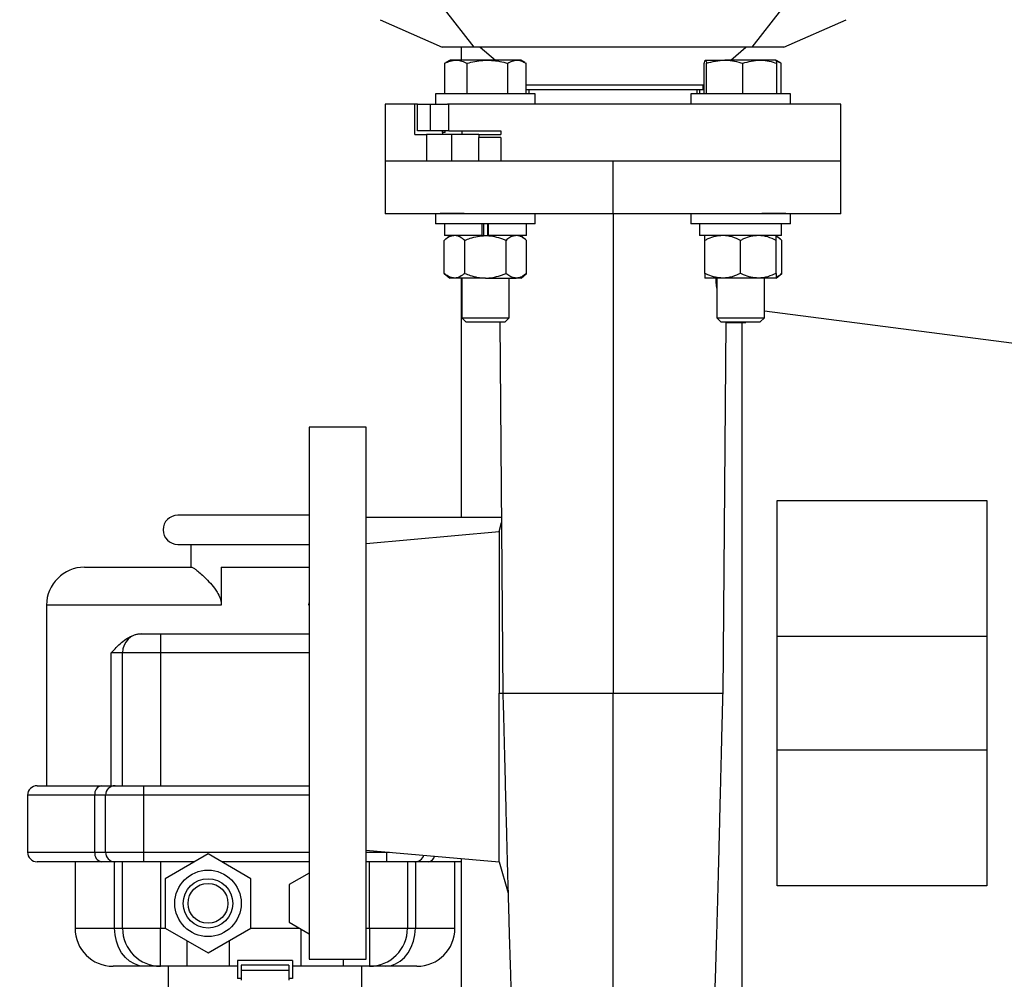
# Model space of a CAD drawing. Units: inches. Extents: x 0.1 to 22.1, y 0.1 to 17.1.
# Drawn here: x 4.7 to 6, y 2.9 to 4.1 of the extents above; entities that cross this region are included whole.
import ezdxf

# ---------------------------------------------------------------- set-up
doc = ezdxf.new("R2010")
doc.units = ezdxf.units.IN
doc.header["$MEASUREMENT"] = 0
doc.layers.add('7', color=7, linetype='Continuous', lineweight=25)
doc.styles.add('SLDTEXTSTYLE0', font='TXT', dxfattribs={"width": 0.75})
doc.dimstyles.new('SLDDIMSTYLE1', dxfattribs={"dimtxt": 0.08, "dimasz": 0.13, "dimexe": 0, "dimexo": 0.0625, "dimgap": 0.02, "dimtad": 0, "dimtih": 1, "dimtoh": 1, "dimdec": 6, "dimlfac": 10, "dimrnd": 1e-09, "dimzin": 12, "dimdsep": 46, "dimlunit": 5, "dimtxsty": 'SLDTEXTSTYLE0', "dimsah": 1, "dimcen": 0.09, "dimadec": 0, "dimazin": 3, "dimtfac": 1, "dimtofl": 0, "dimtmove": 0, "dimatfit": 3, "dimfxl": 0, "dimfrac": 2, "dimtolj": 1, "dimtzin": 12, "dimarcsym": 0})

# ---------------------------------------------------------------- blocks, each defined once
blk = doc.blocks.new('_D_1')
at = {"layer": '7', "color": 7}
for p, q in [((5.5913, 8.8653), (2.3738, 8.8653)), ((2.4988, 8.8653), (2.4988, 5.6095)), ((2.5563, 5.577), (2.532, 5.577)), ((2.532, 5.577), (2.532, 5.45)), ((2.7928, 5.577), (2.8172, 5.577)), ((2.8172, 5.577), (2.8172, 5.45)), ((2.532, 5.45), (2.5563, 5.45)), ((2.8172, 5.45), (2.7928, 5.45)), ((2.4988, 2.1778), (2.4988, 5.4337)), ((3.3663, 2.1778), (2.3738, 2.1778))]:
    blk.add_line(p, q, dxfattribs=at)
for centre, start, end in [((2.3155, 5.5135), 153.4349, 206.5651), ((2.682, 5.5135), 333.4349, 26.5651)]:
    blk.add_arc(centre, 0.1783, start, end, dxfattribs=at)
for points in [[(2.4988, 8.8653), (2.4788, 8.7353), (2.5188, 8.7353)], [(2.4988, 2.1778), (2.5188, 2.3078), (2.4788, 2.3078)]]:
    blk.add_solid(points, dxfattribs=at)
at = {"layer": '7', "color": 7, "char_height": 0.08, "attachment_point": 1, "style": 'SLDTEXTSTYLE0'}
for s, insert in [('66-7/8"', (2.156, 5.5531)), ('1699', (2.5563, 5.5531))]:
    blk.add_mtext(s, dxfattribs=dict(at, insert=insert))

msp = doc.modelspace()

# ---------------------------------------------------------------- linework, layer by layer
at = {"color": 7, "linetype": 'Continuous', "lineweight": 25}
for p, q in [((5.29611571, 4.09033202), (5.25692202, 4.14031721)), ((5.70064497, 4.14031721), (5.66145127, 4.09033202)), ((5.17210338, 4.12636338), (5.2537835, 4.09033202)), ((5.70378349, 4.09033202), (5.78546362, 4.12636338)), ((5.29611571, 4.09033202), (5.2537835, 4.09033202)), ((5.27878349, 4.09033202), (5.27878349, 4.07313209)), ((5.66145127, 4.09033202), (5.29611571, 4.09033202)), ((5.30378365, 4.09033202), (5.32394539, 4.07313209)), ((5.6336216, 4.07313209), (5.65378333, 4.09033202)), ((5.70378349, 4.09033202), (5.66145127, 4.09033202)), ((5.25886797, 4.0697703), (5.25735195, 4.06898781)), ((5.26444564, 4.07313209), (5.25880672, 4.06987648)), ((5.27202731, 4.07313209), (5.26444564, 4.07313209)), ((5.31344951, 4.07313209), (5.27202731, 4.07313209)), ((5.35226783, 4.07313209), (5.31344951, 4.07313209)), ((5.35724564, 4.07313209), (5.35226783, 4.07313209)), ((5.36288453, 4.06987648), (5.35724564, 4.07313209)), ((5.60039447, 4.07313209), (5.62581294, 4.07313209)), ((5.67213982, 4.07313209), (5.62581294, 4.07313209)), ((5.69304823, 4.07313209), (5.67213982, 4.07313209)), ((5.69319459, 4.07308974), (5.69312135, 4.07313209)), ((5.69876025, 4.06987648), (5.69319459, 4.07308974)), ((5.25735195, 4.02873203), (5.25735195, 4.06898781)), ((5.28670266, 4.02873203), (5.28670266, 4.06898781)), ((5.34019634, 4.02873203), (5.34019634, 4.06898781)), ((5.3643393, 4.02873203), (5.3643393, 4.06898781)), ((5.59889112, 4.02873203), (5.59889112, 4.06898781)), ((5.60189782, 4.02873203), (5.60189782, 4.06898781)), ((5.64972805, 4.02873203), (5.64972805, 4.06898781)), ((5.69455158, 4.02873203), (5.69455158, 4.06898781)), ((5.70021503, 4.02873203), (5.70021503, 4.06898781)), ((5.47878348, 4.04033206), (5.3643393, 4.04033206)), ((5.47878348, 4.034132), (5.3643393, 4.034132)), ((5.3678335, 4.034132), (5.3678335, 4.02873203)), ((5.59753338, 4.04033206), (5.47878348, 4.04033206)), ((5.59753349, 4.034132), (5.47878348, 4.034132)), ((5.58973349, 4.02873203), (5.58973349, 4.034132)), ((5.59322768, 4.02873203), (5.59322768, 4.034132)), ((5.59753328, 4.04033206), (5.59889112, 4.04160464)), ((5.59753349, 4.034132), (5.59753349, 4.04033206)), ((5.24524564, 4.02873203), (5.24524564, 4.01533202)), ((5.37644564, 4.02873203), (5.24524564, 4.02873203)), ((5.37644564, 4.01533202), (5.37644564, 4.02873203)), ((5.58112135, 4.02873203), (5.58112135, 4.01533202)), ((5.64186119, 4.02873203), (5.58112135, 4.02873203)), ((5.71232135, 4.02873203), (5.64186119, 4.02873203)), ((5.71232135, 4.01533202), (5.71232135, 4.02873203)), ((5.1787835, 4.01533202), (5.1787835, 3.94033201)), ((5.21775446, 4.01533202), (5.1787835, 4.01533202)), ((5.21775446, 3.97533202), (5.21775446, 4.01533202)), ((5.22126577, 4.01533202), (5.21775446, 4.01533202)), ((5.22126577, 3.980332), (5.22126577, 4.01533202)), ((5.22126577, 4.01533202), (5.23845731, 4.01533202)), ((5.23845731, 3.980332), (5.23845731, 4.01533202)), ((5.23845731, 4.01533202), (5.26109774, 4.01533202)), ((5.28306845, 4.01533202), (5.26109774, 4.01533202)), ((5.26276046, 3.980332), (5.26276046, 4.01533202)), ((5.67449854, 4.01533202), (5.28306845, 4.01533202)), ((5.7061502, 4.01533202), (5.67449854, 4.01533202)), ((5.77878349, 4.01533202), (5.7061502, 4.01533202)), ((5.77878349, 3.94033201), (5.77878349, 4.01533202)), ((5.23845731, 3.980332), (5.22126577, 3.980332)), ((5.26276046, 3.980332), (5.23845731, 3.980332)), ((5.25779878, 3.97783201), (5.25779878, 3.980332)), ((5.26276046, 3.980332), (5.33091922, 3.980332)), ((5.27959563, 3.980332), (5.27959563, 3.97533202)), ((5.33091922, 3.980332), (5.33091922, 3.97533202)), ((5.21775446, 3.97533202), (5.23343007, 3.97533202)), ((5.23343007, 3.97533202), (5.23343007, 3.94033201)), ((5.26619468, 3.97533202), (5.23343007, 3.97533202)), ((5.25426325, 3.97783201), (5.25426325, 3.97533202)), ((5.25779878, 3.97783201), (5.25426325, 3.97783201)), ((5.26619468, 3.97533202), (5.26619468, 3.94033201)), ((5.30209014, 3.97533202), (5.26619468, 3.97533202)), ((5.30209014, 3.97533202), (5.30209014, 3.97158209)), ((5.30209014, 3.97533202), (5.33091922, 3.97533202)), ((5.33091922, 3.97158209), (5.30209014, 3.97158209)), ((5.30209014, 3.94033201), (5.30209014, 3.97158209)), ((5.33091922, 3.97158209), (5.33091922, 3.94033201)), ((5.1787835, 3.94051282), (5.1787835, 3.87115131)), ((5.23343007, 3.94033201), (5.1787835, 3.94033201)), ((5.26619468, 3.94033201), (5.23343007, 3.94033201)), ((5.30209014, 3.94033201), (5.26619468, 3.94033201)), ((5.77878349, 3.94033201), (5.33091922, 3.94033201)), ((5.47878348, 3.871332), (5.47878348, 3.94033201)), ((5.77878349, 3.87115131), (5.77878349, 3.94051282)), ((5.24524564, 3.871332), (5.24524564, 3.85793211)), ((5.28306845, 3.871332), (5.25141677, 3.871332)), ((5.37644564, 3.85793211), (5.37644564, 3.871332)), ((5.47878348, 3.871332), (5.47878348, 3.24033201)), ((5.58112135, 3.871332), (5.58112135, 3.85793211)), ((5.7061502, 3.871332), (5.67449854, 3.871332)), ((5.71232135, 3.85793211), (5.71232135, 3.871332)), ((5.30115356, 3.85793211), (5.24524564, 3.85793211)), ((5.25689562, 3.85793211), (5.25689562, 3.842332)), ((5.37644564, 3.85793211), (5.30115356, 3.85793211)), ((5.30661276, 3.842332), (5.30661276, 3.85793211)), ((5.30830747, 3.85793211), (5.30830747, 3.842332)), ((5.31338378, 3.85793211), (5.31338378, 3.842332)), ((5.31507849, 3.842332), (5.31507849, 3.85793211)), ((5.36479563, 3.842332), (5.36479563, 3.85793211)), ((5.71160143, 3.85793211), (5.58112135, 3.85793211)), ((5.59277135, 3.85793211), (5.59277135, 3.842332)), ((5.70050504, 3.842332), (5.70050504, 3.85793211)), ((5.70067135, 3.842332), (5.70067135, 3.85793211)), ((5.71232135, 3.85793211), (5.71160143, 3.85793211)), ((5.26394563, 3.842332), (5.25669017, 3.83608208)), ((5.25669017, 3.79268203), (5.25669017, 3.83608208)), ((5.30661276, 3.842332), (5.25689562, 3.842332)), ((5.2837679, 3.79268203), (5.2837679, 3.83608208)), ((5.30716589, 3.842332), (5.30661276, 3.842332)), ((5.3068835, 3.842332), (5.31084562, 3.842332)), ((5.31084562, 3.842332), (5.31507849, 3.842332)), ((5.31453674, 3.842332), (5.31507849, 3.842332)), ((5.36479563, 3.842332), (5.31507849, 3.842332)), ((5.33792335, 3.79268203), (5.33792335, 3.83608208)), ((5.36500108, 3.83608208), (5.35774562, 3.842332)), ((5.36500108, 3.79268203), (5.36500108, 3.83608208)), ((5.70050504, 3.842332), (5.59277135, 3.842332)), ((5.59982135, 3.79268203), (5.59982135, 3.83608208)), ((5.64672135, 3.79268203), (5.64672135, 3.83608208)), ((5.70087681, 3.83608208), (5.69362135, 3.842332)), ((5.69362135, 3.79268203), (5.69362135, 3.83608208)), ((5.70067135, 3.842332), (5.70050504, 3.842332)), ((5.70087681, 3.79268203), (5.70087681, 3.83608208)), ((5.25669017, 3.79268203), (5.26394563, 3.78643199)), ((5.27022905, 3.78643199), (5.26394563, 3.78643199)), ((5.31084562, 3.78643199), (5.27022905, 3.78643199)), ((5.27878349, 3.78643199), (5.27878349, 3.47133204)), ((5.27959563, 3.78643199), (5.27959563, 3.73414206)), ((5.31084562, 3.78643199), (5.35146223, 3.78643199)), ((5.34209562, 3.73414206), (5.34209562, 3.78643199)), ((5.35774562, 3.78643199), (5.35146223, 3.78643199)), ((5.35774562, 3.78643199), (5.36500108, 3.79268203)), ((5.62327135, 3.78643199), (5.59982135, 3.78643199)), ((5.61547135, 3.78643199), (5.61547135, 3.73414206)), ((5.67017135, 3.78643199), (5.62327135, 3.78643199)), ((5.69362135, 3.78643199), (5.67017135, 3.78643199)), ((5.67797135, 3.73414206), (5.67797135, 3.78643199)), ((5.69362135, 3.78643199), (5.70087681, 3.79268203)), ((5.27959563, 3.73414206), (5.28500563, 3.728732)), ((5.27959563, 3.73414206), (5.34209562, 3.73414206)), ((5.33668562, 3.728732), (5.34209562, 3.73414206)), ((5.61547135, 3.73414206), (5.62088135, 3.728732)), ((5.61547135, 3.73414206), (5.67797135, 3.73414206)), ((5.67256135, 3.728732), (5.67797135, 3.73414206)), ((5.67797135, 3.74320947), (6.0167835, 3.699707)), ((5.28500563, 3.728732), (5.33668562, 3.728732)), ((5.32991345, 3.728732), (5.33378505, 3.24013524)), ((5.62088135, 3.728732), (5.67256135, 3.728732)), ((5.62378193, 3.24013524), (5.62764641, 3.72783206)), ((5.62764639, 3.72783206), (5.65379333, 3.72783206)), ((5.15378351, 3.59033201), (5.0787835, 3.59033201)), ((5.69478351, 3.49364436), (5.97078356, 3.49364377)), ((5.07907425, 3.47448205), (4.90589349, 3.47448205)), ((5.33193869, 3.47314494), (5.33143319, 3.47139211)), ((5.33195306, 3.47133204), (5.15378351, 3.47133204)), ((5.32878348, 3.45321938), (5.33200463, 3.46482375)), ((5.15378351, 3.43721131), (5.32878348, 3.45321938)), ((5.32878348, 3.45321938), (5.32878348, 3.24033201)), ((4.90589349, 3.43608199), (5.0206935, 3.43608199)), ((4.9231935, 3.43608199), (4.9231935, 3.40608208)), ((5.0206935, 3.43608199), (5.07913392, 3.43608199)), ((4.78319351, 3.40608208), (4.92420637, 3.40608208)), ((4.96310092, 3.40608208), (4.96310092, 3.356082)), ((4.96310092, 3.40608208), (5.07828602, 3.40608208)), ((5.07828602, 3.356082), (5.0787835, 3.35936518)), ((4.73319349, 3.356082), (4.73319349, 3.11858207)), ((4.85814653, 3.318582), (4.85819352, 3.318582)), ((4.85819352, 3.318582), (4.8831935, 3.318582)), ((4.8831935, 3.318582), (4.8831935, 3.29358207)), ((4.8831935, 3.318582), (5.0787835, 3.318582)), ((5.69478349, 3.31533202), (5.9707835, 3.31533202)), ((4.81837867, 3.11858207), (4.81837867, 3.29358207)), ((4.83319348, 3.29358207), (4.81837867, 3.29358207)), ((4.83319348, 3.11858207), (4.83319348, 3.29358207)), ((4.8831935, 3.29358207), (4.83319348, 3.29358207)), ((4.8831935, 3.29358207), (4.8831935, 3.11858207)), ((5.32878348, 3.01845988), (5.32878348, 3.24033201)), ((5.35796538, 3.24033201), (5.3664129, 3.24033201)), ((5.58931824, 3.24033201), (5.59781134, 3.24033201)), ((5.9707835, 3.165332), (5.69478349, 3.165332)), ((4.72069346, 3.11858207), (4.80560726, 3.11858207)), ((4.80560726, 3.11858207), (4.82329764, 3.11858207)), ((4.82329764, 3.11858207), (4.86079764, 3.11858207)), ((4.86079764, 3.11858207), (4.86079764, 3.10608205)), ((4.86079764, 3.11858207), (5.0787835, 3.11858207)), ((4.7081935, 3.10608205), (4.7081935, 3.03108204)), ((4.81079768, 3.10608205), (4.79664539, 3.10608205)), ((4.79664539, 3.03108204), (4.79664539, 3.10608205)), ((4.86079764, 3.10608205), (4.81079768, 3.10608205)), ((4.81079768, 3.03108204), (4.81079768, 3.10608205)), ((4.86079764, 3.10608205), (4.86079764, 3.03108204)), ((5.15359302, 3.03378707), (5.32878348, 3.01845988)), ((4.79664539, 3.03108204), (4.81079768, 3.03108204)), ((4.81079768, 3.03108204), (4.86079764, 3.03108204)), ((4.86079764, 3.03108204), (4.86079764, 3.01858202)), ((4.94569349, 3.02878398), (4.88944348, 2.99630801)), ((5.0019435, 2.99630801), (4.94569349, 3.02878398)), ((5.18058932, 3.03108204), (5.18058932, 3.01858202)), ((5.27878349, 3.02283431), (5.27878349, 2.75908205)), ((4.80560726, 3.01858202), (4.72069346, 3.01858202)), ((4.77069349, 3.01858202), (4.77069349, 2.93108205)), ((4.82329764, 3.01858202), (4.80560726, 3.01858202)), ((4.8227768, 2.93108205), (4.8227768, 3.01858202)), ((4.86079764, 3.01858202), (4.82329764, 3.01858202)), ((4.83319348, 2.93108205), (4.83319348, 3.01858202)), ((4.92802329, 3.01858202), (4.86079764, 3.01858202)), ((4.8831935, 3.01858202), (4.8831935, 2.93108205)), ((5.0787835, 3.01858202), (4.96336369, 3.01858202)), ((5.18058932, 3.01858202), (5.15378351, 3.01858202)), ((5.15819349, 2.93108205), (5.15819349, 3.01858202)), ((5.21808933, 3.01858202), (5.18058932, 3.01858202)), ((5.20819349, 3.01858202), (5.20819349, 2.93108205)), ((5.2357797, 3.01858202), (5.21808933, 3.01858202)), ((5.21861016, 3.01858202), (5.21861016, 2.93108205)), ((5.27878349, 3.01858202), (5.2357797, 3.01858202)), ((5.27069348, 2.93108205), (5.27069348, 3.01858202)), ((5.32878348, 3.01845988), (5.34062762, 2.97739028)), ((4.88944348, 2.99630801), (4.88944348, 2.93135608)), ((5.0019435, 2.93135608), (5.0019435, 2.99630801)), ((5.0787835, 3.00372116), (5.05269351, 2.98865808)), ((5.05269351, 2.98865808), (5.05269351, 2.93900601)), ((5.97078356, 2.98702031), (5.69478351, 2.98701972)), ((4.8227768, 2.93108205), (4.83319348, 2.93108205)), ((4.83319348, 2.93108205), (4.8831935, 2.93108205)), ((4.8831935, 2.88108203), (4.8831935, 2.93108205)), ((4.88944348, 2.93135608), (4.94569349, 2.89888017)), ((4.94569349, 2.89888017), (5.0019435, 2.93135608)), ((5.05269351, 2.93900601), (5.0787835, 2.92394293)), ((5.15819349, 2.93108205), (5.15819349, 2.88108203)), ((5.15819349, 2.93108205), (5.20819349, 2.93108205)), ((5.20819349, 2.93108205), (5.21861016, 2.93108205)), ((5.0787835, 2.89033207), (5.15378351, 2.89033207)), ((4.86236015, 2.88108203), (4.82069352, 2.88108203)), ((4.8831935, 2.88108203), (4.86236015, 2.88108203)), ((4.91782885, 2.88108203), (4.8831935, 2.88108203)), ((4.89319347, 2.88108203), (4.89319347, 2.82633205)), ((4.98454352, 2.88108203), (4.97355813, 2.88108203)), ((5.05684348, 2.88885703), (4.98454352, 2.88885703)), ((4.98454352, 2.88885703), (4.98454352, 2.86505706)), ((5.05194346, 2.88245704), (4.98944348, 2.88245704)), ((4.98944348, 2.88245704), (4.98944348, 2.87547843)), ((5.05194346, 2.88245704), (5.05194346, 2.87547843)), ((5.05684348, 2.88885703), (5.05684348, 2.86505706)), ((5.06782886, 2.88108203), (5.05684348, 2.88108203)), ((5.15819349, 2.88108203), (5.12355809, 2.88108203)), ((5.14819347, 2.82633205), (5.14819347, 2.88108203)), ((5.17902681, 2.88108203), (5.15819349, 2.88108203)), ((5.22069348, 2.88108203), (5.17902681, 2.88108203)), ((4.98944348, 2.86505706), (4.98454352, 2.86505706)), ((5.05194346, 2.87547843), (4.98944348, 2.87547843)), ((4.98944348, 2.87547843), (4.98944348, 2.86283203)), ((5.05194346, 2.87547843), (5.05194346, 2.86283203)), ((5.05684348, 2.86505706), (5.05194346, 2.86505706))]:
    msp.add_line(p, q, dxfattribs=at)
at = {"color": 8, "linetype": 'Continuous', "lineweight": 25}
for p, q in [((5.25426325, 3.97783201), (5.25426325, 3.980332)), ((4.96310092, 3.356082), (4.73319349, 3.356082)), ((5.0787835, 3.29358207), (4.8831935, 3.29358207)), ((5.32878348, 3.24033201), (5.3337835, 3.24033213)), ((4.79664539, 3.10608205), (4.7081935, 3.10608205)), ((5.0787835, 3.10608205), (4.86079764, 3.10608205)), ((4.7081935, 3.03108204), (4.79664539, 3.03108204)), ((4.86079764, 3.03108204), (5.0787835, 3.03108204)), ((5.15378351, 3.03108204), (5.18058932, 3.03108204)), ((5.18058932, 3.03108204), (5.18058932, 3.03142518)), ((5.18058932, 3.03108204), (5.18451147, 3.03108204)), ((4.77069349, 2.93108205), (4.8227768, 2.93108205)), ((4.8831935, 2.93108205), (4.88991815, 2.93108205)), ((5.00146883, 2.93108205), (5.06641818, 2.93108205)), ((5.06782886, 2.93026759), (5.06782886, 2.88108203)), ((5.15378351, 2.93108205), (5.15819349, 2.93108205)), ((5.21861016, 2.93108205), (5.27069348, 2.93108205)), ((4.91782885, 2.91496779), (4.91782885, 2.88108203)), ((4.97355813, 2.91496779), (4.97355813, 2.88108203)), ((5.12355809, 2.89033207), (5.12355809, 2.88108203))]:
    msp.add_line(p, q, dxfattribs=at)
at = {"color": 7, "linetype": 'Continuous', "lineweight": 25, "flags": 128}
for points in [[(4.86236015, 2.88108203), (4.85548661, 2.88184163), (4.84882186, 2.8840974), (4.84256848, 2.8877808), (4.83691648, 2.89277985), (4.83203758, 2.89894265), (4.82807997, 2.90608207), (4.82516398, 2.91398103), (4.82337819, 2.92239966), (4.8227768, 2.93108205)], [(5.17902681, 2.88108203), (5.18590038, 2.88184163), (5.19256513, 2.8840974), (5.19881849, 2.8877808), (5.20447049, 2.89277985), (5.20934941, 2.89894265), (5.21330699, 2.90608207), (5.21622299, 2.91398103), (5.21800881, 2.92239966), (5.21861016, 2.93108205)]]:
    msp.add_lwpolyline(points, dxfattribs=at)
at = {"color": 7, "linetype": 'Continuous', "lineweight": 25}
for radius in [0.04375, 0.0325, 0.02625]:
    msp.add_circle((4.94569349, 2.96383205), radius, dxfattribs=at)
for centre, radius, start, end in [((4.90589349, 3.45528205), 0.0192, 90, 270), ((4.78319349, 3.35608205), 0.05, 90, 180), ((4.85819349, 3.29358205), 0.025, 90, 180), ((4.72069349, 3.10608205), 0.0125, 90, 180), ((4.80772549, 3.1076008), 0.01118371, 100.91794957, 187.80487832), ((4.82329766, 3.10608205), 0.0125, 90, 180), ((4.72069349, 3.03108205), 0.0125, 180, 270), ((4.80772549, 3.0295633), 0.01118371, 172.19512168, 259.08205043), ((4.82329766, 3.03108205), 0.0125, 180, 270), ((5.21808932, 3.03108205), 0.0125, 270, 341.46023314), ((4.82069349, 2.93108205), 0.05, 180, 270), ((4.88319349, 2.93108205), 0.05, 180, 270), ((5.15819349, 2.93108205), 0.05, 270, 0), ((5.22069349, 2.93108205), 0.05, 270, 0)]:
    msp.add_arc(centre, radius, start, end, dxfattribs=at)
at = {"color": 8, "linetype": 'Continuous', "lineweight": 25}
msp.add_arc((5.23472108, 3.02796316), 0.00944068, 276.43833827, 347.27465444, dxfattribs=at)
at = {"color": 7, "linetype": 'Continuous', "lineweight": 25}
for points, knots in [([(5.25735195, 4.06898781), (5.25973529, 4.07014611), (5.26454569, 4.07248394), (5.26951837, 4.07291474), (5.27202731, 4.07313209)], [0, 0, 0, 0, 0.4954569878, 1, 1, 1, 1]), ([(5.27202731, 4.07313209), (5.27237521, 4.07312712), (5.27500962, 4.07308944), (5.27997618, 4.07218462), (5.28444685, 4.0700599), (5.28670266, 4.06898781)], [0, 0, 0, 0, 0.0700956566, 0.5307894074, 1, 1, 1, 1]), ([(5.28670266, 4.06898781), (5.29009206, 4.06988504), (5.29690431, 4.07168835), (5.30590051, 4.07295665), (5.31144455, 4.0730855), (5.31344951, 4.07313209)], [0, 0, 0, 0, 0.38729880517, 0.77842167017, 1, 1, 1, 1]), ([(5.31344951, 4.07313209), (5.31705176, 4.07298714), (5.32431214, 4.07269497), (5.33321917, 4.0709095), (5.33847017, 4.06946324), (5.34019634, 4.06898781)], [0, 0, 0, 0, 0.3979578497, 0.8020904634, 1, 1, 1, 1]), ([(5.34019634, 4.06898781), (5.3421568, 4.07014611), (5.34611367, 4.07248392), (5.35020406, 4.07291473), (5.35226783, 4.07313209)], [0, 0, 0, 0, 0.49545923934, 1, 1, 1, 1]), ([(5.35226783, 4.07313209), (5.35255399, 4.07312712), (5.35472084, 4.07308945), (5.3588064, 4.0721846), (5.36248376, 4.0700599), (5.3643393, 4.06898781)], [0, 0, 0, 0, 0.0700979549, 0.5307872857, 1, 1, 1, 1]), ([(5.59889112, 4.06898781), (5.59898814, 4.06946324), (5.59928045, 4.07089556), (5.59978096, 4.07268706), (5.60018905, 4.07298308), (5.60039447, 4.07313209)], [0, 0, 0, 0, 0.1979097605, 0.5962429838, 1, 1, 1, 1]), ([(5.60039447, 4.07313209), (5.60050716, 4.07308551), (5.60081665, 4.07295758), (5.60132232, 4.07169603), (5.60170524, 4.06989407), (5.60189782, 4.06898781)], [0, 0, 0, 0, 0.22157748133, 0.60851004741, 1, 1, 1, 1]), ([(5.60189782, 4.06898781), (5.60578175, 4.07014611), (5.61362082, 4.07248394), (5.62172435, 4.07291474), (5.62581294, 4.07313209)], [0, 0, 0, 0, 0.49545703944, 1, 1, 1, 1]), ([(5.62581294, 4.07313209), (5.62637987, 4.07312712), (5.63067271, 4.07308945), (5.63876662, 4.0721846), (5.64605198, 4.0700599), (5.64972805, 4.06898781)], [0, 0, 0, 0, 0.070097979, 0.5307876866, 1, 1, 1, 1]), ([(5.64972805, 4.06898781), (5.65336783, 4.07014611), (5.66071412, 4.07248394), (5.66830825, 4.07291474), (5.67213982, 4.07313209)], [0, 0, 0, 0, 0.4954570451, 1, 1, 1, 1]), ([(5.67213982, 4.07313209), (5.67267111, 4.07312712), (5.67669415, 4.07308945), (5.68427914, 4.07218461), (5.69110659, 4.0700599), (5.69455158, 4.06898781)], [0, 0, 0, 0, 0.0700972793, 0.5307888903, 1, 1, 1, 1]), ([(5.69455158, 4.06898781), (5.69436108, 4.06988504), (5.69397818, 4.07168835), (5.69347254, 4.07295665), (5.69316092, 4.0730855), (5.69304823, 4.07313209)], [0, 0, 0, 0, 0.3872995992, 0.7784220455, 1, 1, 1, 1]), ([(5.69351643, 4.07211893), (5.69388405, 4.07204687), (5.69616128, 4.07160047), (5.69836612, 4.07017944), (5.70021503, 4.06898781)], [0, 0, 0, 0, 0.16143173697, 1, 1, 1, 1]), ([(5.23274101, 3.94033201), (5.22800007, 3.94033201), (5.21575032, 3.94033201), (5.20092014, 3.94033201), (5.18820939, 3.94033201), (5.18027684, 3.94033201), (5.17928128, 3.94033201), (5.1787835, 3.94033201)], [0, 0, 0, 0, 0.1363270244, 0.3522448506, 0.568163467, 0.7840815087, 1, 1, 1, 1]), ([(5.47878348, 3.94033201), (5.46569479, 3.94033201), (5.43951739, 3.94033201), (5.40090077, 3.94033201), (5.3637062, 3.94033201), (5.33055165, 3.94033201), (5.31131212, 3.94033201), (5.30277917, 3.94033201)], [0, 0, 0, 0, 0.20846428126, 0.41692864855, 0.62539292921, 0.83385758445, 1, 1, 1, 1]), ([(5.77878349, 3.94033201), (5.77828815, 3.94033201), (5.77729747, 3.94033201), (5.76932835, 3.94033201), (5.75675654, 3.94033201), (5.73932966, 3.94033201), (5.71747137, 3.94033201), (5.69152188, 3.94033201), (5.6619343, 3.94033201), (5.62921241, 3.94033201), (5.59391688, 3.94033201), (5.55665126, 3.94033201), (5.51805333, 3.94033201), (5.49187343, 3.94033201), (5.47878348, 3.94033201)], [0, 0, 0, 0, 0.0833334231, 0.16666667372, 0.25000014617, 0.33333333425, 0.41666677988, 0.50000008509, 0.58333335506, 0.66666662307, 0.75000003337, 0.83333335835, 0.91666667319, 1, 1, 1, 1]), ([(5.1787835, 3.871332), (5.17927884, 3.871332), (5.18026953, 3.871332), (5.18823864, 3.871332), (5.20081045, 3.871332), (5.2182373, 3.871332), (5.24009561, 3.871332), (5.26604509, 3.871332), (5.29563269, 3.871332), (5.32835457, 3.871332), (5.3636501, 3.871332), (5.40091572, 3.871332), (5.43951365, 3.871332), (5.46569354, 3.871332), (5.47878348, 3.871332)], [0, 0, 0, 0, 0.0833334267, 0.1666666798, 0.2500001548, 0.3333333248, 0.4166667859, 0.5000000834, 0.5833333867, 0.6666666233, 0.750000071, 0.8333333691, 0.9166667017, 1, 1, 1, 1]), ([(5.47878348, 3.871332), (5.49187343, 3.871332), (5.51805333, 3.871332), (5.55665126, 3.871332), (5.59391688, 3.871332), (5.62921241, 3.871332), (5.6619343, 3.871332), (5.69152188, 3.871332), (5.71747137, 3.871332), (5.73932966, 3.871332), (5.75675654, 3.871332), (5.76932835, 3.871332), (5.77729747, 3.871332), (5.77828815, 3.871332), (5.77878349, 3.871332)], [0, 0, 0, 0, 0.0833333268, 0.1666666416, 0.2499999666, 0.3333333769, 0.4166666449, 0.4999999149, 0.5833332201, 0.6666666658, 0.7499998538, 0.8333333263, 0.9166665769, 1, 1, 1, 1]), ([(5.27022905, 3.842332), (5.26833244, 3.84209382), (5.26447067, 3.84160885), (5.25998432, 3.8388034), (5.25743056, 3.83669372), (5.25669017, 3.83608208)], [0, 0, 0, 0, 0.4066361153, 0.8279706478, 1, 1, 1, 1]), ([(5.2837679, 3.83608208), (5.2816617, 3.83772424), (5.27737256, 3.8410684), (5.27269132, 3.84232198), (5.27029075, 3.84233175), (5.27022905, 3.842332)], [0, 0, 0, 0, 0.4845465034, 0.9867508317, 1, 1, 1, 1]), ([(5.2837679, 3.83608208), (5.28606041, 3.83701059), (5.29148478, 3.83920757), (5.30052356, 3.84174049), (5.30737602, 3.84213317), (5.31084562, 3.842332)], [0, 0, 0, 0, 0.26544447264, 0.62807357785, 1, 1, 1, 1]), ([(5.31084562, 3.842332), (5.31146942, 3.8423253), (5.315532, 3.8422817), (5.32311044, 3.84125227), (5.33147213, 3.83875163), (5.336332, 3.83674059), (5.33792335, 3.83608208)], [0, 0, 0, 0, 0.0669212878, 0.4358368237, 0.8152670686, 1, 1, 1, 1]), ([(5.35146223, 3.842332), (5.34956561, 3.84209381), (5.34570378, 3.84160882), (5.34121757, 3.83880346), (5.33866375, 3.83669372), (5.33792335, 3.83608208)], [0, 0, 0, 0, 0.40663392161, 0.82797341743, 1, 1, 1, 1]), ([(5.36500108, 3.83608208), (5.36289497, 3.83772424), (5.358606, 3.8410684), (5.35392385, 3.84232199), (5.35152393, 3.84233175), (5.35146223, 3.842332)], [0, 0, 0, 0, 0.4845447412, 0.9867472431, 1, 1, 1, 1]), ([(5.62327135, 3.842332), (5.61998633, 3.84209381), (5.61329752, 3.84160883), (5.60552708, 3.83880345), (5.60110375, 3.83669372), (5.59982135, 3.83608208)], [0, 0, 0, 0, 0.4066355231, 0.8279736278, 1, 1, 1, 1]), ([(5.59982135, 3.83608208), (5.59982135, 3.83701059), (5.59982135, 3.83920759), (5.59982135, 3.8417405), (5.59982135, 3.84213317), (5.59982135, 3.842332)], [0, 0, 0, 0, 0.2654412076, 0.6280698622, 1, 1, 1, 1]), ([(5.64672135, 3.83608208), (5.64307336, 3.83772424), (5.63564444, 3.8410684), (5.62753577, 3.84232199), (5.62337822, 3.84233175), (5.62327135, 3.842332)], [0, 0, 0, 0, 0.4845465882, 0.9867497981, 1, 1, 1, 1]), ([(5.67017135, 3.842332), (5.66688633, 3.84209381), (5.66019749, 3.84160883), (5.65242708, 3.83880345), (5.64800375, 3.83669372), (5.64672135, 3.83608208)], [0, 0, 0, 0, 0.40663434, 0.8279732572, 1, 1, 1, 1]), ([(5.69362135, 3.83608208), (5.68997344, 3.83772424), (5.6825447, 3.8410684), (5.67443512, 3.84232199), (5.67027822, 3.84233175), (5.67017135, 3.842332)], [0, 0, 0, 0, 0.48454556401, 0.98674772652, 1, 1, 1, 1]), ([(5.69362135, 3.83608208), (5.69362135, 3.83701059), (5.69362135, 3.83920759), (5.69362135, 3.8417405), (5.69362135, 3.84213317), (5.69362135, 3.842332)], [0, 0, 0, 0, 0.2654412076, 0.6280698622, 1, 1, 1, 1]), ([(5.70087681, 3.83608208), (5.69879031, 3.83794681), (5.69643728, 3.84004975), (5.69390786, 3.84065726), (5.69362135, 3.84072608)], [0, 0, 0, 0, 0.8867282904, 1, 1, 1, 1]), ([(5.27022905, 3.78643199), (5.26833244, 3.78667022), (5.26447067, 3.78715529), (5.25998432, 3.7899607), (5.25743056, 3.79207039), (5.25669017, 3.79268203)], [0, 0, 0, 0, 0.4066363689, 0.8279707213, 1, 1, 1, 1]), ([(5.2837679, 3.79268203), (5.28166171, 3.79103961), (5.27737258, 3.78769492), (5.27269132, 3.78644359), (5.27029075, 3.78643228), (5.27022905, 3.78643199)], [0, 0, 0, 0, 0.4845474686, 0.9867508288, 1, 1, 1, 1]), ([(5.2837679, 3.79268203), (5.28606041, 3.79175352), (5.29148478, 3.78955653), (5.30052357, 3.78702365), (5.30737603, 3.78663087), (5.31084562, 3.78643199)], [0, 0, 0, 0, 0.2654443684, 0.6280733313, 1, 1, 1, 1]), ([(5.31084562, 3.78643199), (5.31146942, 3.78643873), (5.31553199, 3.78648261), (5.32311044, 3.78751175), (5.33147213, 3.79001248), (5.336332, 3.79202353), (5.33792335, 3.79268203)], [0, 0, 0, 0, 0.066921355, 0.4358368643, 0.8152670819, 1, 1, 1, 1]), ([(5.35146223, 3.78643199), (5.34956561, 3.78667023), (5.34570378, 3.78715532), (5.34121757, 3.78996065), (5.33866375, 3.79207039), (5.33792335, 3.79268203)], [0, 0, 0, 0, 0.4066341753, 0.827973491, 1, 1, 1, 1]), ([(5.36500108, 3.79268203), (5.36289497, 3.79103961), (5.35860602, 3.78769492), (5.35392385, 3.78644359), (5.35152393, 3.78643228), (5.35146223, 3.78643199)], [0, 0, 0, 0, 0.4845457064, 0.9867472402, 1, 1, 1, 1]), ([(5.62327135, 3.78643199), (5.61998633, 3.78667023), (5.61329753, 3.78715531), (5.60552708, 3.78996065), (5.60110375, 3.79207039), (5.59982135, 3.79268203)], [0, 0, 0, 0, 0.4066357768, 0.8279737014, 1, 1, 1, 1]), ([(5.59982135, 3.79268203), (5.59982135, 3.79175352), (5.59982135, 3.78955652), (5.59982135, 3.78702364), (5.59982135, 3.78663087), (5.59982135, 3.78643199)], [0, 0, 0, 0, 0.2654411034, 0.6280696157, 1, 1, 1, 1]), ([(5.61547135, 3.77334584), (5.61525758, 3.77486888), (5.61466802, 3.77906916), (5.61461574, 3.78356584), (5.61458242, 3.78643199)], [0, 0, 0, 0, 0.3626047122, 1, 1, 1, 1]), ([(5.64672135, 3.79268203), (5.64307336, 3.79103961), (5.63564447, 3.78769493), (5.62753576, 3.78644359), (5.62337822, 3.78643228), (5.62327135, 3.78643199)], [0, 0, 0, 0, 0.4845475533, 0.9867497952, 1, 1, 1, 1]), ([(5.67017135, 3.78643199), (5.66688633, 3.78667023), (5.6601975, 3.78715532), (5.65242708, 3.78996065), (5.64800375, 3.79207039), (5.64672135, 3.79268203)], [0, 0, 0, 0, 0.4066345936, 0.8279733307, 1, 1, 1, 1]), ([(5.69362135, 3.79268203), (5.68997345, 3.79103961), (5.68254473, 3.78769493), (5.67443511, 3.78644359), (5.67027822, 3.78643228), (5.67017135, 3.78643199)], [0, 0, 0, 0, 0.4845465292, 0.9867477236, 1, 1, 1, 1]), ([(5.69362135, 3.79268203), (5.69362135, 3.79175352), (5.69362135, 3.78955652), (5.69362135, 3.78702364), (5.69362135, 3.78663087), (5.69362135, 3.78643199)], [0, 0, 0, 0, 0.2654411034, 0.6280696157, 1, 1, 1, 1]), ([(5.70087681, 3.79268203), (5.69879032, 3.79081711), (5.6964373, 3.78871396), (5.69390786, 3.78810681), (5.69362135, 3.78803803)], [0, 0, 0, 0, 0.8867294634, 1, 1, 1, 1]), ([(5.64878349, 2.66283205), (5.64878349, 2.66317501), (5.64878349, 2.66386094), (5.64878349, 2.669398), (5.64878349, 2.67819938), (5.64878349, 2.69053504), (5.64878349, 2.70624197), (5.64878349, 2.72524672), (5.64878349, 2.74742581), (5.64878349, 2.77264419), (5.64878349, 2.80074589), (5.64878349, 2.83155787), (5.64878349, 2.86489003), (5.64878349, 2.90053692), (5.64878349, 2.93827877), (5.64878349, 2.97788284), (5.64878349, 3.01910502), (5.64878349, 3.06169116), (5.64878349, 3.10537866), (5.64878349, 3.14989822), (5.64878349, 3.19497529), (5.64878349, 3.24033205), (5.64878349, 3.28568878), (5.64878349, 3.3307659), (5.64878349, 3.37528544), (5.64878349, 3.41897294), (5.64878349, 3.46155905), (5.64878349, 3.50278135), (5.64878349, 3.54238507), (5.64878349, 3.58012824), (5.64878349, 3.61577006), (5.64878349, 3.64912116), (5.64878349, 3.67986266), (5.64878349, 3.7063885), (5.64878349, 3.72121664), (5.64878349, 3.72783206)], [0, 0, 0, 0, 0.0304826605, 0.0609653108, 0.0914480437, 0.1219306952, 0.1524133599, 0.1828960892, 0.2133787688, 0.243861489, 0.2743441614, 0.304826829, 0.3353095257, 0.365792198, 0.3962748635, 0.4267575624, 0.4572402559, 0.4877229205, 0.51820561, 0.5486883004, 0.5791709945, 0.6096536558, 0.6401363959, 0.6706190508, 0.7011017799, 0.7315844314, 0.762067096, 0.7925498253, 0.8230325242, 0.8535151569, 0.8839978293, 0.9144805549, 0.9449632225, 0.9754458949, 1, 1, 1, 1]), ([(5.0787835, 3.59033201), (5.0787835, 3.59000713), (5.0787835, 3.58935739), (5.0787835, 3.58411836), (5.0787835, 3.57581049), (5.0787835, 3.56420684), (5.0787835, 3.54950154), (5.0787835, 3.53181407), (5.0787835, 3.51132074), (5.0787835, 3.48821725), (5.0787835, 3.46272672), (5.0787835, 3.43509421), (5.0787835, 3.4055862), (5.0787835, 3.37448659), (5.0787835, 3.34209503), (5.0787835, 3.30872342), (5.0787835, 3.27469319), (5.0787835, 3.24033201), (5.0787835, 3.20597086), (5.0787835, 3.17194067), (5.0787835, 3.13856908), (5.0787835, 3.10617753), (5.0787835, 3.07507793), (5.0787835, 3.04556987), (5.0787835, 3.01793741), (5.0787835, 2.99244683), (5.0787835, 2.96934335), (5.0787835, 2.94885), (5.0787835, 2.93116261), (5.0787835, 2.91645729), (5.0787835, 2.90485366), (5.0787835, 2.89654572), (5.0787835, 2.8913066), (5.0787835, 2.89065691), (5.0787835, 2.89033207)], [0, 0, 0, 0, 0.0312499976, 0.06249996946, 0.09374999622, 0.12499995112, 0.15624996953, 0.18750002273, 0.21874999828, 0.24999996152, 0.28124992476, 0.31249998605, 0.34374994769, 0.3749999661, 0.40625002151, 0.43749994472, 0.46875003784, 0.50000003544, 0.53125003303, 0.56250002056, 0.59374999555, 0.6250000007, 0.65625001911, 0.68750002653, 0.71875004495, 0.75000004774, 0.78125001097, 0.81249998653, 0.84375001229, 0.8750000307, 0.90624998559, 0.93750002533, 0.96875000502, 1, 1, 1, 1]), ([(5.15378351, 2.89033207), (5.15378351, 2.89065691), (5.15378351, 2.8913066), (5.15378351, 2.89654572), (5.15378351, 2.90485366), (5.15378351, 2.91645729), (5.15378351, 2.93116261), (5.15378351, 2.94885), (5.15378351, 2.96934335), (5.15378351, 2.99244683), (5.15378351, 3.01793741), (5.15378351, 3.04556987), (5.15378351, 3.07507793), (5.15378351, 3.10617753), (5.15378351, 3.13856908), (5.15378351, 3.17194067), (5.15378351, 3.20597086), (5.15378351, 3.24033201), (5.15378351, 3.27469319), (5.15378351, 3.30872342), (5.15378351, 3.34209503), (5.15378351, 3.37448659), (5.15378351, 3.4055862), (5.15378351, 3.43509421), (5.15378351, 3.46272672), (5.15378351, 3.48821725), (5.15378351, 3.51132074), (5.15378351, 3.53181407), (5.15378351, 3.54950154), (5.15378351, 3.56420684), (5.15378351, 3.57581049), (5.15378351, 3.58411836), (5.15378351, 3.58935739), (5.15378351, 3.59000713), (5.15378351, 3.59033201)], [0, 0, 0, 0, 0.03124999498, 0.06249997467, 0.09375001441, 0.1249999693, 0.15624998771, 0.18750001347, 0.21874998903, 0.24999995226, 0.28124995505, 0.31249997347, 0.34374998089, 0.3749999993, 0.40625000445, 0.43749997944, 0.46874996697, 0.49999996456, 0.53124996216, 0.56250005528, 0.59374997849, 0.6250000339, 0.65625005231, 0.68750001395, 0.71875007524, 0.75000003848, 0.78125000172, 0.81249997727, 0.84375003047, 0.87500004888, 0.90625000378, 0.93750003054, 0.9687500024, 1, 1, 1, 1]), ([(5.69478349, 2.9870196), (5.69478349, 2.9999379), (5.69478349, 3.02577451), (5.69478349, 3.06673521), (5.69478349, 3.10890969), (5.69478349, 3.15214866), (5.69478349, 3.1960662), (5.69478349, 3.24033201), (5.69478349, 3.2845978), (5.69478349, 3.32851532), (5.69478349, 3.37175428), (5.69478349, 3.4139288), (5.69478349, 3.45488952), (5.69478349, 3.48072615), (5.69478349, 3.49364447)], [0, 0, 0, 0, 0.0833332904, 0.1666666645, 0.2499999386, 0.3333332548, 0.4166666236, 0.4999999533, 0.583333283, 0.6666665423, 0.7499998584, 0.8333332378, 0.916666612, 1, 1, 1, 1]), ([(5.9707835, 3.49364401), (5.9707835, 3.48093679), (5.9707835, 3.45552234), (5.9707835, 3.4147966), (5.9707835, 3.37263317), (5.9707835, 3.32920783), (5.9707835, 3.28497678), (5.9707835, 3.24033205), (5.9707835, 3.19568732), (5.9707835, 3.15145628), (5.9707835, 3.10803092), (5.9707835, 3.06586749), (5.9707835, 3.02514177), (5.9707835, 2.9997273), (5.9707835, 2.98702007)], [0, 0, 0, 0, 0.083333238, 0.1666666766, 0.2500000329, 0.3333332254, 0.4166666314, 0.5000000586, 0.5833332671, 0.666666673, 0.749999972, 0.8333333283, 0.9166666673, 1, 1, 1, 1]), ([(4.92420637, 3.40608208), (4.92499122, 3.4058528), (4.92656226, 3.40539384), (4.93089906, 3.40212541), (4.93652965, 3.39735621), (4.94324793, 3.39096115), (4.95065632, 3.38323325), (4.95718439, 3.3746312), (4.9616394, 3.36591539), (4.96303158, 3.35971619), (4.96309086, 3.35660919), (4.96310092, 3.356082)], [0, 0, 0, 0, 0.1299429702, 0.2601076009, 0.3963161339, 0.5326198381, 0.6710461116, 0.8089642997, 0.9055688589, 0.983977058, 1, 1, 1, 1]), ([(4.81837867, 3.29358207), (4.81839408, 3.29359865), (4.82268733, 3.29821892), (4.82933331, 3.30522486), (4.83944479, 3.31278161), (4.84812532, 3.31742364), (4.85469734, 3.3181833), (4.85814653, 3.318582)], [0, 0, 0, 0, 0.0014028068, 0.3908482671, 0.587448972, 0.7834809421, 1, 1, 1, 1]), ([(5.33378535, 3.24032051), (5.33402416, 3.23107964), (5.33457282, 3.2098488), (5.33540854, 3.1771556), (5.33628151, 3.14297441), (5.3371921, 3.1073897), (5.33812888, 3.07105092), (5.33907969, 3.03469777), (5.34000241, 3.00008943), (5.34088677, 2.96773529), (5.34172235, 2.93809472), (5.3424505, 2.91310054), (5.34307272, 2.89244168), (5.34358212, 2.87606292), (5.34398524, 2.86346493), (5.3443137, 2.85343665), (5.3446188, 2.84431748), (5.34493748, 2.83500775), (5.34528104, 2.82523228), (5.34572786, 2.81289193), (5.34628181, 2.79826863), (5.34694642, 2.78183366), (5.34758826, 2.76716105), (5.34819443, 2.7544015), (5.34873743, 2.74387691), (5.34924907, 2.73480064), (5.34971625, 2.72722806), (5.35016008, 2.72061375), (5.35067367, 2.71371284), (5.35126716, 2.70659403), (5.35174984, 2.70204978), (5.35198515, 2.69983451)], [0, 0, 0, 0, 0.03772914658, 0.08668247574, 0.13350484271, 0.17817641542, 0.23435725481, 0.28665643121, 0.33504890114, 0.38791565585, 0.43506099025, 0.47644103575, 0.51202062422, 0.54177228487, 0.56426223492, 0.58180608184, 0.59883609006, 0.61733442538, 0.63730608293, 0.65875570624, 0.69540203961, 0.73438274975, 0.77517776862, 0.80756591527, 0.83999064114, 0.86940486406, 0.89559871508, 0.91890216137, 0.94388515778, 0.97264458715, 1, 1, 1, 1]), ([(5.33424027, 3.24033201), (5.33419524, 3.24033201), (5.33407588, 3.24033201), (5.33821497, 3.24033201), (5.3458352, 3.24033201), (5.35392199, 3.24033201), (5.35796538, 3.24033201)], [0, 0, 0, 0, 0.1680190845, 0.4453460688, 0.7226727022, 1, 1, 1, 1]), ([(5.3664129, 3.24033201), (5.36993144, 3.24033201), (5.3769685, 3.24033201), (5.38914305, 3.24033201), (5.40231858, 3.24033201), (5.41645904, 3.24033201), (5.43135711, 3.24033201), (5.44683914, 3.24033201), (5.46271264, 3.24033201), (5.47342654, 3.24033201), (5.47878348, 3.24033201)], [0, 0, 0, 0, 0.1250003116, 0.2500003598, 0.3750002141, 0.4999999229, 0.6250001552, 0.7500001016, 0.87500014, 1, 1, 1, 1]), ([(5.47878348, 3.24033201), (5.48402084, 3.24033201), (5.49449556, 3.24033201), (5.51002322, 3.24033201), (5.52518489, 3.24033201), (5.53980045, 3.24033201), (5.55370704, 3.24033201), (5.56670974, 3.24033201), (5.57877414, 3.24033201), (5.58580354, 3.24033201), (5.58931824, 3.24033201)], [0, 0, 0, 0, 0.1250000142, 0.2499998399, 0.3749998917, 0.4999999371, 0.6249997243, 0.7499998381, 0.8749999783, 1, 1, 1, 1]), ([(5.47878348, 2.78453693), (5.47878348, 2.79484028), (5.47878348, 2.81544794), (5.47878348, 2.84855879), (5.47878348, 2.8830998), (5.47878348, 2.91909731), (5.47878348, 2.95636503), (5.47878348, 2.99477286), (5.47878348, 3.03417607), (5.47878348, 3.07440937), (5.47878348, 3.11530654), (5.47878348, 3.15670274), (5.47878348, 3.1984328), (5.47878348, 3.22636578), (5.47878348, 3.24033201)], [0, 0, 0, 0, 0.083327452, 0.166662663, 0.250003672, 0.333344219, 0.4166778681, 0.5000025942, 0.5833242331, 0.6666518193, 0.7499871629, 0.8333264772, 0.9166647905, 1, 1, 1, 1]), ([(5.59781134, 3.24033201), (5.60203247, 3.24032979), (5.61050086, 3.24032535), (5.61868499, 3.24032694), (5.62333112, 3.24033294), (5.62334062, 3.24034137), (5.62334449, 3.2403448)], [0, 0, 0, 0, 0.2694803385, 0.5406295366, 0.8134449628, 1, 1, 1, 1]), ([(5.61268247, 2.83678445), (5.61278104, 2.839585), (5.61315059, 2.85008463), (5.61377435, 2.86935538), (5.61453112, 2.89357721), (5.61522495, 2.91678472), (5.61585445, 2.93849589), (5.61635461, 2.95618656), (5.61674624, 2.97025686), (5.61705026, 2.9813052), (5.61735523, 2.99257425), (5.61765916, 3.00408142), (5.61796415, 3.01610293), (5.61829198, 3.02961139), (5.6187147, 3.04691277), (5.61925442, 3.06900714), (5.61992891, 3.09646215), (5.62064408, 3.12537795), (5.62138254, 3.15500094), (5.62212706, 3.18459045), (5.62285707, 3.21334453), (5.62334458, 3.23218024), (5.62355549, 3.24032896)], [0, 0, 0, 0, 0.02785708563, 0.10443974073, 0.17470877941, 0.23870925363, 0.2964756622, 0.34803612005, 0.37561294661, 0.40358587017, 0.43199964997, 0.46087422816, 0.49022961546, 0.52224991751, 0.56098927503, 0.61479646407, 0.67786700829, 0.75016745219, 0.81042235298, 0.87580413686, 0.94627025757, 1, 1, 1, 1]), ([(4.97355813, 2.88108203), (4.97240698, 2.88108203), (4.96670396, 2.88108203), (4.95647558, 2.88108203), (4.93902904, 2.88108203), (4.9261566, 2.88108203), (4.91782885, 2.88108203)], [0, 0, 0, 0, 0.0619170367, 0.3067463734, 0.551503355, 1, 1, 1, 1]), ([(5.12355809, 2.88108203), (5.12240695, 2.88108203), (5.11670396, 2.88108203), (5.1064756, 2.88108203), (5.08902906, 2.88108203), (5.07615662, 2.88108203), (5.06782886, 2.88108203)], [0, 0, 0, 0, 0.06191605, 0.3067456442, 0.5515028832, 1, 1, 1, 1])]:
    msp.add_open_spline(points, degree=3, knots=knots, dxfattribs=at)
at = {"layer": '7', "color": 7, "lineweight": 70}
msp.add_open_spline([(3.47103315, 5.02574205), (3.41724119, 4.17863601), (3.92810009, 2.09567028), (4.7834331, 2.69033205)], degree=3, dxfattribs=at)

# ---------------------------------------------------------------- dimensions: what is measured, and where the dimension line sits
at = {"layer": '7', "color": 7}
dim = msp.add_linear_dim(base=(2.49878349, 8.86533205), p1=(3.41628349, 2.17783205), p2=(5.64128349, 8.86533205), angle=90, text='(<>)', dimstyle='SLDDIMSTYLE1', dxfattribs=at)
dim.commit()
dim.dimension.update_dxf_attribs({"geometry": '_D_1', "text_midpoint": (2.49878349, 5.52158205), "dimtype": 160})

doc.saveas('drawing.dxf')
